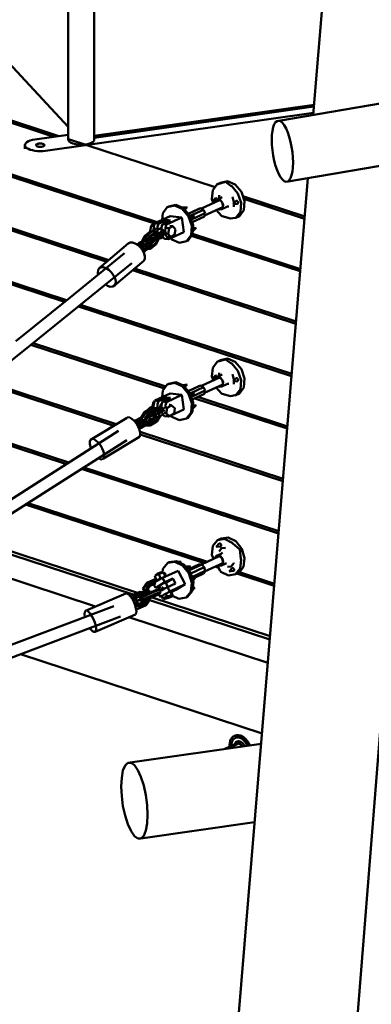
# Model space of a CAD drawing. Units: millimetres. Extents: x 228658 to 253975, y 50334 to 72566.
# Drawn here: x 251783 to 252239, y 57929 to 59206 of the extents above; entities that cross this region are included whole.
import ezdxf

# ---------------------------------------------------------------- set-up
doc = ezdxf.new("R2010")
doc.units = ezdxf.units.MM
doc.header["$LTSCALE"] = 100
doc.layers.add('AM_0', color=7, linetype='Continuous', lineweight=50)

msp = doc.modelspace()

# ---------------------------------------------------------------- linework, layer by layer
at = {"layer": 'AM_0'}
for p, q in [((252163.6, 59082.9), (252406.3, 62019.9)), ((251880, 59051.4), (251880, 59355.3)), ((251846.4, 59050.2), (251846.4, 59353.8)), ((252119.1, 59075.3), (253145.1, 59249.6)), ((251732, 59190.2), (251846.4, 59067.4)), ((252128.4, 58996), (253314.6, 59197.6)), ((251619.7, 59122.7), (251827.7, 59054.5)), ((251626.2, 59123.6), (251834.2, 59055.4)), ((251480.2, 59101.6), (251961.5, 58943.8)), ((251479.3, 59098.8), (251958.2, 58941.8)), ((251880, 59055.5), (252164.7, 59096)), ((251880, 59053.2), (252164.5, 59093.7)), ((251816.8, 59036.3), (252163.8, 59085.6)), ((252114.9, 59073.3), (252116.9, 59074.9)), ((252116.9, 59074.9), (252119.1, 59075.3)), ((252119.1, 59075.3), (252121.4, 59074.5)), ((252121.4, 59074.5), (252123.7, 59072.5)), ((252110.2, 59056.6), (252110.9, 59062.1)), ((252110.9, 59062.1), (252111.9, 59066.8)), ((252111.9, 59066.8), (252113.2, 59070.6)), ((252113.2, 59070.6), (252114.9, 59073.3)), ((252123.7, 59072.5), (252126.1, 59069.4)), ((252126.1, 59069.4), (252128.4, 59065.2)), ((252128.4, 59065.2), (252130.6, 59060.2)), ((251794.7, 59048.7), (251797.1, 59049.6)), ((251797.1, 59049.6), (251800, 59050.4)), ((251800, 59050.4), (251803.2, 59051)), ((251803.2, 59051), (251846.4, 59057.1)), ((251846.4, 59050.2), (251847.3, 59048.5)), ((251846.5, 59051.4), (252036.4, 58989.1)), ((251878.5, 59048), (251879.8, 59049.7)), ((251879.8, 59049.7), (251880, 59051.4)), ((252110, 59050.4), (252110.2, 59056.6)), ((252110, 59050.4), (252110.2, 59043.8)), ((252130.6, 59060.2), (252132.6, 59054.4)), ((252132.6, 59054.4), (252134.2, 59048.1)), ((251460.8, 59038.1), (251898.9, 58894.4)), ((251790, 59043.6), (251790.3, 59045)), ((251790, 59043.6), (251790.3, 59042.3)), ((251790, 59039), (251790, 59043.6)), ((251790.3, 59045), (251791.2, 59046.3)), ((251790.3, 59042.3), (251791.2, 59041)), ((251791.2, 59046.3), (251792.7, 59047.5)), ((251791.2, 59041), (251792.7, 59039.7)), ((251792.7, 59047.5), (251794.7, 59048.7)), ((251792.7, 59039.7), (251794.7, 59038.6)), ((251794.7, 59038.6), (251797.1, 59037.6)), ((251797.1, 59037.6), (251800, 59036.9)), ((251800, 59036.9), (251803.2, 59036.3)), ((251803.2, 59036.3), (251806.5, 59035.9)), ((251804.5, 59043.6), (251804.6, 59044)), ((251804.5, 59043.6), (251804.6, 59043.3)), ((251804.6, 59044), (251804.8, 59044.4)), ((251804.6, 59043.3), (251804.8, 59042.9)), ((251804.8, 59044.4), (251805.2, 59044.7)), ((251804.8, 59042.9), (251805.2, 59042.6)), ((251805.2, 59044.7), (251805.8, 59045)), ((251805.2, 59042.6), (251805.8, 59042.3)), ((251805.8, 59045), (251806.5, 59045.3)), ((251805.8, 59042.3), (251806.5, 59042)), ((251806.5, 59045.3), (251807.2, 59045.5)), ((251806.5, 59042), (251807.2, 59041.8)), ((251807.2, 59045.5), (251808.1, 59045.7)), ((251807.2, 59041.8), (251808.1, 59041.6)), ((251808.1, 59045.7), (251809, 59045.8)), ((251808.1, 59041.6), (251809, 59041.5)), ((251809, 59045.8), (251810, 59045.8)), ((251809, 59041.5), (251810, 59041.5)), ((251810, 59045.8), (251811, 59045.8)), ((251810, 59041.5), (251811, 59041.5)), ((251811, 59045.8), (251811.9, 59045.7)), ((251811, 59041.5), (251811.9, 59041.6)), ((251811.9, 59045.7), (251812.7, 59045.5)), ((251811.9, 59041.6), (251812.7, 59041.8)), ((251812.7, 59045.5), (251813.5, 59045.3)), ((251812.7, 59041.8), (251813.5, 59042)), ((251813.5, 59045.3), (251814.2, 59045)), ((251813.5, 59042), (251814.2, 59042.3)), ((251813.5, 59035.9), (251816.8, 59036.3)), ((251814.2, 59045), (251814.8, 59044.7)), ((251814.2, 59042.3), (251814.8, 59042.6)), ((251814.8, 59044.7), (251815.2, 59044.4)), ((251814.8, 59042.6), (251815.2, 59042.9)), ((251815.2, 59044.4), (251815.4, 59044)), ((251815.2, 59042.9), (251815.4, 59043.3)), ((251815.4, 59044), (251815.5, 59043.6)), ((251815.4, 59043.3), (251815.5, 59043.6)), ((251847.3, 59048.5), (251849.4, 59047)), ((251849.4, 59047), (251852.3, 59045.8)), ((251852.3, 59045.8), (251856.1, 59044.8)), ((251856.1, 59044.8), (251860.3, 59044.3)), ((251860.3, 59044.3), (251864.6, 59044.2)), ((251864.6, 59044.2), (251868.9, 59044.6)), ((251868.9, 59044.6), (251872.8, 59045.4)), ((251872.8, 59045.4), (251876.1, 59046.6)), ((251876.1, 59046.6), (251878.5, 59048)), ((252110.2, 59043.8), (252110.9, 59036.9)), ((252110.9, 59036.9), (252111.9, 59030)), ((252134.2, 59048.1), (252135.6, 59041.3)), ((252135.6, 59041.3), (252136.6, 59034.4)), ((251459.9, 59035.3), (251896.3, 58892.2)), ((251806.5, 59035.9), (251810, 59035.8)), ((251810, 59035.8), (251813.5, 59035.9)), ((252111.9, 59030), (252113.2, 59023.3)), ((252113.2, 59023.3), (252114.9, 59016.9)), ((252132.8, 56803.7), (252309.1, 59026.7)), ((252136.6, 59034.4), (252137.2, 59027.6)), ((252137.2, 59027.6), (252137.5, 59021)), ((252114.9, 59016.9), (252116.9, 59011.1)), ((252116.9, 59011.1), (252119.1, 59006.1)), ((252136.6, 59009.3), (252137.2, 59014.8)), ((252137.2, 59014.8), (252137.5, 59021)), ((251975.5, 56807.7), (252156.8, 59000.9)), ((252119.1, 59006.1), (252121.4, 59002)), ((252121.4, 59002), (252123.7, 58998.9)), ((252123.7, 58998.9), (252126.1, 58996.9)), ((252130.6, 58996.4), (252132.6, 58998)), ((252132.6, 58998), (252134.2, 59000.7)), ((252134.2, 59000.7), (252135.6, 59004.5)), ((252135.6, 59004.5), (252136.6, 59009.3)), ((252032.5, 58973.4), (252033.4, 58985)), ((252033.4, 58985), (252039.1, 58992.8)), ((252039.1, 58992.8), (252043.6, 58994.9)), ((252039.1, 58992.8), (252040.1, 58993)), ((252040.1, 58993), (252050, 58995.8)), ((252043.6, 58994.9), (252052.6, 58997)), ((252050, 58995.8), (252057, 58991)), ((252052.6, 58997), (252062.5, 58992.6)), ((252057, 58991), (252058, 58990.5)), ((252058, 58990.5), (252066.1, 58981)), ((252062.5, 58992.6), (252070.6, 58983.1)), ((252126.1, 58996.9), (252128.4, 58996)), ((252128.4, 58996), (252130.6, 58996.4)), ((251441.4, 58974.5), (251844.2, 58842.5)), ((252018.7, 58961.4), (252042.1, 58972.3)), ((252032.5, 58973.4), (252033.3, 58971)), ((252032.6, 58970.4), (252036.8, 58974.5)), ((252036.7, 58970.5), (252038.3, 58972.7)), ((252036.8, 58974.5), (252037.5, 58974.7)), ((252037, 58970.2), (252038.5, 58972.3)), ((252037.5, 58974.7), (252038.3, 58974.3)), ((252038.3, 58972.7), (252045.6, 58976.1)), ((252038.3, 58974.3), (252038.9, 58973.6)), ((252038.3, 58972.7), (252040.8, 58973.3)), ((252038.5, 58972.3), (252040.9, 58972.8)), ((252038.9, 58973.6), (252039.1, 58973.1)), ((252040.8, 58973.3), (252043.6, 58972.1)), ((252040.9, 58972.8), (252043.4, 58971.7)), ((252041.3, 58974.1), (252042, 58978.5)), ((252042, 58978.5), (252042, 58978.6)), ((252058.9, 58976.5), (252059, 58976.4)), ((252059, 58976.4), (252061, 58969.7)), ((252066.1, 58981), (252070.2, 58968.8)), ((252070.6, 58983.1), (252074.7, 58970.9)), ((252072.6, 58977.2), (252152.7, 58951)), ((252073.7, 58973.8), (252152.4, 58948)), ((251440.5, 58971.8), (251841.5, 58840.3)), ((251968.7, 58955.3), (251974.6, 58963.3)), ((251974.6, 58963.3), (251983.8, 58965.4)), ((251974.6, 58963.3), (251976.5, 58964.2)), ((251976.5, 58964.2), (251985.7, 58966.3)), ((251983.8, 58965.4), (251993.8, 58961)), ((251985.7, 58966.3), (251995.8, 58961.9)), ((251993.8, 58961), (252002.1, 58951.2)), ((251994.4, 58962.5), (252000.3, 58963)), ((251995.8, 58961.9), (252004, 58952.1)), ((251997.3, 58960), (252000.3, 58963)), ((252001.8, 58954.7), (252014.5, 58960.6)), ((252001.9, 58954.7), (252017.7, 58962)), ((252004.2, 58951.7), (252021.4, 58959.8)), ((252014.5, 58960.6), (252017.7, 58962)), ((252017.7, 58962), (252021.4, 58959.8)), ((252021.4, 58959.8), (252023.5, 58955.2)), ((252022.9, 58952.4), (252046.4, 58963.3)), ((252032.6, 58970.4), (252036.9, 58970.8)), ((252033.5, 58970.5), (252034.1, 58968.6)), ((252036.6, 58969.7), (252036.7, 58970.5)), ((252037, 58969.9), (252037, 58970.2)), ((252038.1, 58959.5), (252044.7, 58951.7)), ((252040.9, 58960.7), (252042.6, 58960)), ((252041.4, 58961), (252042.5, 58960.5)), ((252042.5, 58960.5), (252044.9, 58961)), ((252042.6, 58960), (252045.1, 58960.5)), ((252043.4, 58971.7), (252045.5, 58969.2)), ((252043.6, 58972.1), (252045.8, 58969.4)), ((252044.9, 58961), (252046.4, 58963)), ((252045.1, 58960.5), (252052.4, 58964)), ((252045.1, 58960.5), (252046.7, 58962.7)), ((252045.5, 58969.2), (252046.6, 58966)), ((252045.8, 58969.4), (252047, 58966)), ((252046.4, 58963), (252046.6, 58966)), ((252046.7, 58962.7), (252047, 58966)), ((252052.4, 58964), (252054.5, 58964.1)), ((252059.8, 58967.1), (252064, 58971.2)), ((252059.8, 58967.1), (252065.2, 58967.6)), ((252060.7, 58963.7), (252060.9, 58967.2)), ((252060.7, 58963.7), (252060.7, 58963.7)), ((252060.9, 58968.2), (252061, 58969.7)), ((252064, 58971.2), (252064.7, 58971.3)), ((252064.7, 58971.3), (252065.5, 58971)), ((252065.2, 58967.6), (252065.9, 58967.7)), ((252065.5, 58971), (252066.1, 58970.2)), ((252065.9, 58967.7), (252066.4, 58968.3)), ((252066.1, 58970.2), (252066.4, 58969.3)), ((252066.4, 58968.3), (252066.4, 58969.3)), ((252068.1, 58951.5), (252073.8, 58959.3)), ((252069.3, 58957.2), (252070.2, 58968.8)), ((252073.8, 58959.3), (252074.7, 58970.9)), ((251958.3, 58942.3), (251978.2, 58951.6)), ((251968.1, 58946.9), (251968.7, 58955.3)), ((251973.4, 58940.5), (251993.3, 58949.8)), ((251978.2, 58951.6), (251993.3, 58949.8)), ((251993.3, 58949.8), (251995.9, 58930.8)), ((252002.1, 58951.2), (252006.3, 58938.8)), ((252004, 58952.1), (252008.3, 58939.7)), ((252004.4, 58951), (252010, 58951.5)), ((252005.7, 58947.2), (252010, 58951.5)), ((252005.8, 58947), (252023.5, 58955.2)), ((252006.9, 58943.7), (252022.6, 58951.1)), ((252022.6, 58951.1), (252023.5, 58955.2)), ((252044.7, 58951.7), (252045.7, 58951.3)), ((252045.7, 58951.3), (252056.5, 58948.3)), ((252056.5, 58948.3), (252062.6, 58949.2)), ((252062.6, 58949.2), (252063.6, 58949.4)), ((252063.6, 58949.4), (252069.3, 58957.2)), ((252063.6, 58949.4), (252068.1, 58951.5)), ((251952.4, 58931.9), (251953.6, 58939)), ((251953.6, 58939), (251958.1, 58941.7)), ((251953.6, 58939), (251957.2, 58938.5)), ((251955.7, 58931.9), (251960.1, 58935.7)), ((251956.8, 58933.8), (251957.1, 58938.1)), ((251957.1, 58938.1), (251958.3, 58942.3)), ((251958.3, 58942.3), (251963.2, 58941.7)), ((251961.8, 58933.2), (251962.1, 58937.5)), ((251962, 58933.7), (251966.3, 58935.7)), ((251962.1, 58937.5), (251963.2, 58941.7)), ((251963.2, 58941.7), (251973.5, 58946.5)), ((251963.8, 58928.7), (251970.1, 58934)), ((251966.4, 58938.5), (251967.7, 58938.3)), ((251967, 58932.5), (251967.3, 58936.9)), ((251967.3, 58936.9), (251968.5, 58941.1)), ((251968.5, 58941.1), (251978.8, 58945.9)), ((251968.5, 58941.1), (251973.4, 58940.5)), ((251971.9, 58931.9), (251972.3, 58936.3)), ((251972.3, 58936.3), (251973.4, 58940.5)), ((251973, 58936.3), (251976.9, 58935.8)), ((251973.5, 58946.5), (251973.9, 58943.6)), ((251973.5, 58946.5), (251978.8, 58945.9)), ((251975.8, 58928.7), (251976.9, 58935.8)), ((251976.9, 58935.8), (251981.6, 58938.5)), ((251977.7, 58939.1), (251981.6, 58938.5)), ((251981.6, 58938.5), (251985.1, 58934.2)), ((251984, 58927.1), (251985.1, 58934.2)), ((252005.4, 58927), (252006.3, 58938.8)), ((252007.3, 58927.9), (252008.3, 58939.7)), ((252007.6, 58931.9), (252012.1, 58936.3)), ((252008, 58936), (252012.1, 58936.3)), ((251941.4, 58917.5), (251945, 58925.6)), ((251943.5, 58917.1), (251947.2, 58925.2)), ((251945, 58925.6), (251952.2, 58931.7)), ((251946.7, 58917.1), (251949.5, 58923.2)), ((251947.2, 58925.2), (251954.3, 58931.3)), ((251947.7, 58917.4), (251949.6, 58921.6)), ((251949.5, 58923.2), (251955.8, 58928.6)), ((251949.6, 58921.6), (251955, 58926.2)), ((251950.8, 58922.6), (251951.2, 58921.7)), ((251951.2, 58921.7), (251958.3, 58920.5)), ((251952.2, 58931.7), (251958.6, 58932.1)), ((251952.2, 58923.9), (251957.4, 58923)), ((251952.4, 58931.9), (251952.6, 58931.7)), ((251952.4, 58931.9), (251953.5, 58931.8)), ((251954.3, 58931.3), (251960.8, 58931.7)), ((251955, 58926.2), (251958.4, 58926.4)), ((251955.1, 58926.2), (251957.5, 58925.8)), ((251955.4, 58931.9), (251956.9, 58933.2)), ((251955.8, 58928.6), (251960.6, 58928.9)), ((251957.4, 58923), (251965.7, 58926.7)), ((251957.4, 58923), (251958.3, 58920.5)), ((251957.5, 58925.8), (251963.8, 58928.7)), ((251958.3, 58920.5), (251966.6, 58924.2)), ((251958.4, 58926.4), (251958.5, 58926.2)), ((251958.6, 58932.1), (251960.8, 58931.7)), ((251959.3, 58920.8), (251965.6, 58923.6)), ((251960, 58916.9), (251962.4, 58922.2)), ((251960.1, 58915.3), (251963.5, 58922.7)), ((251960.6, 58928.9), (251961.2, 58927.5)), ((251960.8, 58931.7), (251962.1, 58927.9)), ((251961.8, 58933.2), (251962.3, 58929)), ((251962.3, 58929), (251962.7, 58928.1)), ((251963.2, 58928.4), (251968.3, 58932.7)), ((251964.1, 58922.9), (251965.8, 58922.7)), ((251965.2, 58923.5), (251965.8, 58922.7)), ((251965.6, 58923.6), (251966.6, 58924.2)), ((251965.7, 58926.7), (251972.4, 58932.4)), ((251965.8, 58922.7), (251969.3, 58924.4)), ((251966.6, 58924.2), (251972.1, 58928.9)), ((251967, 58932.5), (251967.1, 58931.7)), ((251968.6, 58925.9), (251969, 58924.8)), ((251969, 58924.8), (251971.1, 58922.1)), ((251971.1, 58922.1), (251976, 58921.5)), ((251971.9, 58931.9), (251972.5, 58927.7)), ((251971.9, 58929.2), (251975.8, 58928.7)), ((251972.5, 58927.7), (251973.9, 58924.2)), ((251973.9, 58924.2), (251976, 58921.5)), ((251975.4, 58924.9), (251979.3, 58924.3)), ((251975.8, 58928.7), (251979.3, 58924.3)), ((251976, 58921.5), (251995.9, 58930.8)), ((251979, 58922.9), (251980.3, 58921.4)), ((251979.3, 58924.3), (251984, 58927.1)), ((251980.3, 58921.4), (251990.4, 58917)), ((251999.5, 58919), (252005.4, 58927)), ((252001.5, 58919.9), (252007.3, 58927.9)), ((252006, 58926.1), (252146.8, 58880)), ((252007.4, 58928.7), (252147.1, 58882.9)), ((251886.3, 58883.8), (251924.1, 58915.9)), ((251924.1, 58915.9), (251926.4, 58917.2)), ((251926.4, 58917.2), (251929.5, 58917.2)), ((251929.5, 58917.2), (251933.1, 58916.1)), ((251933.1, 58916.1), (251936.7, 58913.8)), ((251935.5, 58914.5), (251938.1, 58916.8)), ((251935.7, 58914.4), (251939.1, 58917.3)), ((251936.6, 58913.8), (251937.2, 58913.9)), ((251936.7, 58913.8), (251940.1, 58910.6)), ((251937.1, 58913.4), (251939.3, 58913.5)), ((251937.2, 58913.9), (251939.3, 58913.5)), ((251938.1, 58916.8), (251939.1, 58917.3)), ((251938.9, 58913.6), (251941, 58915.4)), ((251939.1, 58917.3), (251941.9, 58918.6)), ((251939.3, 58913.5), (251940.6, 58909.9)), ((251940.1, 58911.4), (251941.9, 58912.9)), ((251940.1, 58910.6), (251942.9, 58906.9)), ((251940.9, 58909.5), (251942.8, 58910.3)), ((251941, 58915.4), (251942, 58915.8)), ((251941.4, 58917.5), (251943.5, 58917.1)), ((251941.4, 58917.5), (251943.6, 58911.3)), ((251941.5, 58912.6), (251942.9, 58913.2)), ((251941.9, 58912.9), (251942.9, 58913.3)), ((251942.2, 58910), (251947.3, 58914.4)), ((251942.5, 58907.4), (251944.7, 58908.4)), ((251942.8, 58910.3), (251949.1, 58915.7)), ((251943.5, 58917.1), (251945.2, 58912.6)), ((251944.7, 58908.4), (251951.9, 58914.5)), ((251945.6, 58905.9), (251952.8, 58912)), ((251946.7, 58917.1), (251947.5, 58914.9)), ((251947.3, 58914.4), (251948.2, 58916.9)), ((251948.7, 58919.6), (251950.4, 58919.3)), ((251948.9, 58920.1), (251953.6, 58919.3)), ((251949.1, 58915.7), (251950.4, 58919.3)), ((251949.2, 58908.9), (251953, 58909.2)), ((251951.9, 58914.5), (251953.6, 58919.3)), ((251952.1, 58911.4), (251953.7, 58911.5)), ((251952.8, 58912), (251954.5, 58916.8)), ((251953, 58909.2), (251960.1, 58915.3)), ((251953.6, 58919.3), (251954.5, 58916.8)), ((251953.7, 58911.5), (251960, 58916.9)), ((251954.1, 58918), (251955.6, 58919.2)), ((251954.2, 58915.9), (251957.7, 58918.9)), ((251955.6, 58919.2), (251956.3, 58920.8)), ((251957.7, 58918.9), (251958.4, 58920.5)), ((251958.3, 58920.5), (251959.3, 58920.8)), ((251990.4, 58917), (251999.5, 58919)), ((251999.5, 58919), (252001.5, 58919.9)), ((251848.7, 58846.1), (251919, 58903.4)), ((251942.9, 58906.9), (251944.8, 58902.9)), ((251943.8, 58905.1), (251945.6, 58905.9)), ((251943.8, 58904.9), (251944.6, 58905.3)), ((251944, 58893.5), (251945.4, 58895.9)), ((251944.6, 58905.3), (251945.6, 58905.9)), ((251944.8, 58902.9), (251945.7, 58899.1)), ((251945.4, 58895.9), (251945.7, 58899.1)), ((251858.4, 58833.4), (251928.7, 58890.6)), ((251884.9, 58881.4), (251886.3, 58883.8)), ((251886.3, 58883.8), (251888.6, 58885)), ((251888.6, 58885), (251891.7, 58885.1)), ((251891.7, 58885.1), (251895.3, 58883.9)), ((251895.3, 58883.9), (251898.9, 58881.7)), ((251906.2, 58861.4), (251944, 58893.5)), ((251932.3, 58883.5), (252141.4, 58814.9)), ((251884.7, 58878.1), (251884.9, 58881.4)), ((251884.7, 58878.1), (251885.2, 58875.8)), ((251898.9, 58881.7), (251902.3, 58878.5)), ((251902.3, 58878.5), (251905.1, 58874.7)), ((251905.1, 58874.7), (251907, 58870.8)), ((251907, 58870.8), (251907.9, 58867)), ((251929.7, 58881.3), (252141.2, 58811.9)), ((251894.6, 58862.9), (251897.3, 58861.2)), ((251897.3, 58861.2), (251900.8, 58860)), ((251900.8, 58860), (251903.9, 58860.1)), ((251903.9, 58860.1), (251906.2, 58861.4)), ((251906.2, 58861.4), (251907.6, 58863.8)), ((251907.6, 58863.8), (251907.9, 58867)), ((251778.5, 58789.5), (251848.7, 58846.1)), ((251788.2, 58776.8), (251858.4, 58833.4)), ((251859.6, 58834.4), (252135.6, 58743.9)), ((251862.3, 58836.6), (252135.8, 58746.9)), ((251798, 58784.7), (251970.8, 58728)), ((251800.7, 58786.9), (251972.6, 58730.5)), ((251718, 58720.7), (251788.2, 58776.8)), ((252033.4, 58754.9), (252039.1, 58762.7)), ((252039.1, 58762.7), (252043.6, 58764.8)), ((252039.1, 58762.7), (252040.1, 58762.9)), ((252040.1, 58762.9), (252050, 58765.6)), ((252043.6, 58764.8), (252052.6, 58766.8)), ((252050, 58765.6), (252057, 58760.8)), ((252052.6, 58766.8), (252062.5, 58762.5)), ((252057, 58760.8), (252058, 58760.4)), ((252058, 58760.4), (252066.1, 58750.9)), ((252062.5, 58762.5), (252070.6, 58753)), ((252032.5, 58743.3), (252033.4, 58754.9)), ((252032.5, 58743.3), (252033.3, 58740.9)), ((252032.6, 58740.3), (252036.8, 58744.4)), ((252036.7, 58740.4), (252038.3, 58742.6)), ((252036.8, 58744.4), (252037.5, 58744.6)), ((252037.5, 58744.6), (252038.3, 58744.2)), ((252038.3, 58742.6), (252045.6, 58746)), ((252038.3, 58744.2), (252038.9, 58743.4)), ((252038.3, 58742.6), (252040.8, 58743.1)), ((252038.5, 58742.1), (252040.9, 58742.7)), ((252038.9, 58743.4), (252039.1, 58743)), ((252040.8, 58743.1), (252043.6, 58741.9)), ((252040.9, 58742.7), (252043.4, 58741.5)), ((252041.3, 58744), (252042, 58748.4)), ((252042, 58748.4), (252042, 58748.4)), ((252058.9, 58746.4), (252059, 58746.3)), ((252059, 58746.3), (252061, 58739.6)), ((252066.1, 58750.9), (252070.2, 58738.7)), ((252070.6, 58753), (252074.7, 58740.8)), ((251736, 58735.1), (251905.3, 58679.6)), ((251738.8, 58737.3), (251908.5, 58681.6)), ((251968.7, 58725.2), (251974.6, 58733.2)), ((251974.6, 58733.2), (251983.8, 58735.3)), ((251974.6, 58733.2), (251976.5, 58734.1)), ((251976.5, 58734.1), (251985.7, 58736.2)), ((251983.8, 58735.3), (251993.8, 58730.8)), ((251985.7, 58736.2), (251995.8, 58731.7)), ((251993.8, 58730.8), (252002.1, 58721.1)), ((251994.4, 58732.3), (252000.3, 58732.9)), ((251995.8, 58731.7), (252004, 58722)), ((251997.3, 58729.9), (252000.3, 58732.9)), ((252001.8, 58724.6), (252014.5, 58730.5)), ((252001.9, 58724.5), (252017.7, 58731.9)), ((252004.2, 58721.6), (252021.4, 58729.7)), ((252014.5, 58730.5), (252017.7, 58731.9)), ((252017.7, 58731.9), (252021.4, 58729.7)), ((252018.7, 58731.3), (252042.1, 58742.1)), ((252021.4, 58729.7), (252023.5, 58725.1)), ((252022.9, 58722.3), (252046.4, 58733.2)), ((252032.6, 58740.3), (252036.9, 58740.6)), ((252033.5, 58740.3), (252034.1, 58738.5)), ((252036.6, 58739.6), (252036.7, 58740.4)), ((252037, 58740.1), (252038.5, 58742.1)), ((252037, 58739.8), (252037, 58740.1)), ((252040.9, 58730.6), (252042.6, 58729.9)), ((252041.4, 58730.8), (252042.5, 58730.3)), ((252042.5, 58730.3), (252044.9, 58730.9)), ((252042.6, 58729.9), (252045.1, 58730.4)), ((252043.4, 58741.5), (252045.5, 58739.1)), ((252043.6, 58741.9), (252045.8, 58739.3)), ((252044.9, 58730.9), (252046.4, 58732.9)), ((252045.1, 58730.4), (252052.4, 58733.8)), ((252045.1, 58730.4), (252046.7, 58732.6)), ((252045.5, 58739.1), (252046.6, 58735.9)), ((252045.8, 58739.3), (252047, 58735.9)), ((252046.4, 58732.9), (252046.6, 58735.9)), ((252046.7, 58732.6), (252047, 58735.9)), ((252052.4, 58733.8), (252054.5, 58733.9)), ((252059.8, 58736.9), (252064, 58741.1)), ((252059.8, 58736.9), (252065.2, 58737.4)), ((252060.7, 58733.6), (252060.9, 58737)), ((252060.7, 58733.5), (252060.7, 58733.6)), ((252060.9, 58738.1), (252061, 58739.6)), ((252064, 58741.1), (252064.7, 58741.2)), ((252064.7, 58741.2), (252065.5, 58740.9)), ((252065.2, 58737.4), (252065.9, 58737.6)), ((252065.5, 58740.9), (252066.1, 58740.1)), ((252065.9, 58737.6), (252066.4, 58738.2)), ((252066.1, 58740.1), (252066.4, 58739.1)), ((252066.4, 58738.2), (252066.4, 58739.1)), ((252069.3, 58727.1), (252070.2, 58738.7)), ((252073.8, 58729.2), (252074.7, 58740.8)), ((251958.3, 58712.2), (251978.2, 58721.5)), ((251968.1, 58716.8), (251968.7, 58725.2)), ((251973.4, 58710.3), (251993.3, 58719.6)), ((251978.2, 58721.5), (251993.3, 58719.6)), ((251993.3, 58719.6), (251995.9, 58700.6)), ((252002.1, 58721.1), (252006.3, 58708.7)), ((252004, 58722), (252008.3, 58709.6)), ((252004.4, 58720.9), (252010, 58721.4)), ((252005.7, 58717.1), (252010, 58721.4)), ((252005.8, 58716.9), (252023.5, 58725.1)), ((252006.9, 58713.6), (252022.6, 58720.9)), ((252014, 58716.9), (252130.2, 58678.8)), ((252022.6, 58720.9), (252023.5, 58725.1)), ((252038.1, 58729.3), (252044.7, 58721.6)), ((252044.7, 58721.6), (252045.7, 58721.1)), ((252045.7, 58721.1), (252056.5, 58718.1)), ((252056.5, 58718.1), (252062.6, 58719.1)), ((252062.6, 58719.1), (252063.6, 58719.3)), ((252063.6, 58719.3), (252069.3, 58727.1)), ((252063.6, 58719.3), (252068.1, 58721.4)), ((252068.1, 58721.4), (252073.8, 58729.2)), ((251952.1, 58702.7), (251957, 58705.6)), ((251955.4, 58704.7), (251956.9, 58710.5)), ((251956.8, 58703.6), (251957.1, 58708)), ((251956.9, 58710.5), (251958, 58711)), ((251956.9, 58710.5), (251957.8, 58710.3)), ((251957.1, 58708), (251958.3, 58712.2)), ((251958.3, 58712.2), (251963.2, 58711.6)), ((251961.8, 58703), (251962.1, 58707.4)), ((251962.1, 58707.4), (251963.2, 58711.6)), ((251963, 58701.6), (251967.2, 58704.2)), ((251963.2, 58711.6), (251973.5, 58716.4)), ((251964.9, 58702.8), (251965.3, 58705.7)), ((251965.3, 58705.7), (251967.1, 58707.9)), ((251966.1, 58706.6), (251967.3, 58706.2)), ((251966.4, 58703.7), (251967.2, 58704.8)), ((251967, 58702.4), (251967.3, 58706.8)), ((251967.3, 58706.8), (251968.5, 58711)), ((251968.5, 58711), (251978.8, 58715.7)), ((251968.5, 58711), (251973.4, 58710.3)), ((251971.9, 58701.8), (251972.3, 58706.2)), ((251972.3, 58706.2), (251973.4, 58710.3)), ((251973.5, 58716.4), (251973.9, 58713.5)), ((251973.5, 58716.4), (251978.8, 58715.7)), ((251974.3, 58702.7), (251979.9, 58706)), ((251976.9, 58707.1), (251979.9, 58706)), ((251978.9, 58706.4), (251979.5, 58706.3)), ((251979, 58706.4), (251979.5, 58706.3)), ((251979.5, 58706.3), (251979.6, 58706.1)), ((251979.9, 58706), (251984.5, 58702.4)), ((252005.4, 58696.9), (252006.3, 58708.7)), ((252007.3, 58697.8), (252008.3, 58709.6)), ((252007.6, 58701.8), (252012.1, 58706.2)), ((252008, 58705.8), (252012.1, 58706.2)), ((252010.2, 58715.1), (252129.9, 58675.9)), ((251940.2, 58689.4), (251945, 58697.1)), ((251941.8, 58688.8), (251946.7, 58696.5)), ((251945, 58697.1), (251953.9, 58702.4)), ((251945.1, 58688.4), (251948.8, 58694.2)), ((251946.7, 58696.5), (251955.5, 58701.8)), ((251946.7, 58688.6), (251949.3, 58692.6)), ((251948.5, 58691.5), (251952.8, 58689.9)), ((251948.8, 58694.2), (251956.6, 58698.9)), ((251948.9, 58699.4), (251950.6, 58701.6)), ((251949.3, 58692.6), (251956, 58696.7)), ((251950.2, 58700.2), (251952.1, 58702.7)), ((251950.5, 58693.4), (251953.4, 58692.3)), ((251950.6, 58701.6), (251952.1, 58702.7)), ((251952.6, 58694.7), (251953.4, 58692.3)), ((251953.4, 58695.2), (251958.1, 58696.6)), ((251953.4, 58692.3), (251962.2, 58695.1)), ((251953.4, 58692.3), (251955, 58692.6)), ((251953.9, 58702.4), (251961.4, 58702.2)), ((251955, 58692.6), (251959.3, 58693.9)), ((251955.5, 58701.8), (251963.1, 58701.6)), ((251956, 58696.7), (251959.9, 58696.6)), ((251956.6, 58698.9), (251962.3, 58698.8)), ((251956.8, 58689.8), (251959.4, 58693.8)), ((251958.5, 58689.1), (251961, 58693.2)), ((251959.4, 58693.8), (251961, 58693.2)), ((251959.9, 58696.6), (251961, 58693.2)), ((251960.6, 58686.9), (251964.3, 58692.8)), ((251961.1, 58685.3), (251966, 58693)), ((251961.3, 58697.7), (251970.2, 58703)), ((251961.4, 58702.2), (251963.1, 58701.6)), ((251961.8, 58703), (251961.9, 58702)), ((251962.2, 58695.1), (251970.9, 58700.4)), ((251962.3, 58698.8), (251964.3, 58692.8)), ((251964.8, 58696.5), (251967.6, 58698.2)), ((251965.7, 58692.7), (251965.8, 58692.6)), ((251965.7, 58692.6), (251965.8, 58692.6)), ((251965.8, 58692.6), (251969.3, 58694.2)), ((251967.6, 58698.2), (251969, 58694.6)), ((251969, 58694.6), (251971.1, 58692)), ((251970.4, 58696.7), (251973.3, 58695.6)), ((251971.1, 58692), (251976, 58691.4)), ((251971.4, 58703.8), (251974.3, 58702.7)), ((251973.3, 58695.6), (251974.3, 58702.7)), ((251973.3, 58695.6), (251977.9, 58692)), ((251973.9, 58694), (251976, 58691.4)), ((251975, 58693.1), (251977.9, 58692)), ((251976, 58691.4), (251977.6, 58692.1)), ((251977.9, 58692), (251983.5, 58695.4)), ((251979.1, 58692.7), (251980.3, 58691.3)), ((251980, 58693.2), (251995.9, 58700.6)), ((251980.3, 58691.3), (251990.4, 58686.8)), ((251983.5, 58695.4), (251984.5, 58702.4)), ((251999.5, 58688.9), (252005.4, 58696.9)), ((252001.5, 58689.8), (252007.3, 58697.8)), ((251691.6, 58679.8), (251843.9, 58629.9)), ((251692.4, 58682.6), (251847.1, 58631.9)), ((251875.2, 58661.5), (251921.8, 58689.6)), ((251921.8, 58689.6), (251923.5, 58690.6)), ((251923.5, 58690.6), (251925.9, 58690.3)), ((251925.9, 58690.3), (251928.7, 58688.7)), ((251928.7, 58688.7), (251931.6, 58686)), ((251931.3, 58686.4), (251935, 58686.2)), ((251931.6, 58686), (251934.5, 58682.5)), ((251931.8, 58685.8), (251936.6, 58685.6)), ((251933.5, 58686.3), (251938.9, 58689.6)), ((251934.1, 58682.9), (251935.9, 58682.8)), ((251934.5, 58682.5), (251936.9, 58678.4)), ((251935, 58686.2), (251936.6, 58685.6)), ((251935.4, 58680.9), (251939, 58682)), ((251935.9, 58682.8), (251936.4, 58681.2)), ((251936.6, 58685.6), (251938, 58681.7)), ((251936.7, 58678.7), (251940.3, 58679.8)), ((251936.8, 58685.3), (251940.3, 58687.4)), ((251936.9, 58678.4), (251938.6, 58674.3)), ((251937.6, 58682.7), (251941.2, 58684.9)), ((251937.7, 58682.6), (251940.7, 58684.4)), ((251938.9, 58689.6), (251940.6, 58690.1)), ((251939, 58682), (251946.8, 58686.7)), ((251940.2, 58689.4), (251941.8, 58688.8)), ((251940.2, 58689.4), (251942, 58683.8)), ((251940.3, 58687.4), (251940.8, 58687.6)), ((251940.3, 58679.8), (251949.2, 58685.2)), ((251940.7, 58684.4), (251941.7, 58684.8)), ((251940.7, 58676.8), (251948.5, 58681.5)), ((251941.2, 58684.9), (251941.6, 58685)), ((251941.2, 58677.3), (251950.1, 58682.6)), ((251941.8, 58688.8), (251943.3, 58684.6)), ((251945.1, 58688.4), (251945.8, 58686.4)), ((251945.4, 58685.9), (251947.1, 58688.1)), ((251946.2, 58680.1), (251952.3, 58680)), ((251946.7, 58688.6), (251947, 58687.9)), ((251946.8, 58686.7), (251949.5, 58690.3)), ((251948.1, 58690.8), (251949.5, 58690.3)), ((251948.5, 58681.5), (251950.1, 58682.6)), ((251949.2, 58685.2), (251952.8, 58689.9)), ((251949.6, 58682.3), (251952.9, 58682.2)), ((251950.1, 58682.6), (251953.7, 58687.3)), ((251952.1, 58685.3), (251958.5, 58689.1)), ((251952.3, 58680), (251961.1, 58685.3)), ((251952.8, 58689.9), (251953.7, 58687.3)), ((251952.9, 58682.2), (251960.6, 58686.9)), ((251953.5, 58687.8), (251956.8, 58689.8)), ((251990.4, 58686.8), (251999.5, 58688.9)), ((251999.5, 58688.9), (252001.5, 58689.8)), ((251808.5, 58607.3), (251911.6, 58673.1)), ((251937.8, 58676.2), (251941.2, 58677.3)), ((251937.9, 58675.9), (251940.7, 58676.8)), ((251938.3, 58675.1), (251939.1, 58676.3)), ((251938.6, 58674.3), (251939.6, 58670.5)), ((251938.7, 58665.2), (251939.6, 58667.3)), ((251939.3, 58671.5), (252124.6, 58610.8)), ((251939.6, 58670.5), (251939.6, 58667.3)), ((251939.6, 58668.4), (252124.3, 58607.8)), ((251818.8, 58595.1), (251922, 58661)), ((251874.3, 58659.3), (251875.2, 58661.5)), ((251874.3, 58659.3), (251874.3, 58656.1)), ((251874.3, 58656.1), (251875.3, 58652.3)), ((251875.2, 58661.5), (251876.9, 58662.4)), ((251876.9, 58662.4), (251879.3, 58662.1)), ((251879.3, 58662.1), (251882.1, 58660.5)), ((251882.1, 58660.5), (251885, 58657.8)), ((251885, 58657.8), (251887.9, 58654.3)), ((251887.9, 58654.3), (251890.3, 58650.2)), ((251892.1, 58637), (251938.7, 58665.2)), ((251875.3, 58652.3), (251876.1, 58650.4)), ((251890.3, 58650.2), (251892, 58646.1)), ((251892, 58646.1), (251892.9, 58642.3)), ((251892.9, 58642.3), (251893, 58639.1)), ((251885.6, 58637.7), (251888, 58636.3)), ((251888, 58636.3), (251890.4, 58636)), ((251890.4, 58636), (251892.1, 58637)), ((251892.1, 58637), (251893, 58639.1)), ((251863.3, 58623.5), (252118.7, 58539.8)), ((251866.5, 58625.5), (252118.9, 58542.8)), ((251662.4, 58513.6), (251808.5, 58607.3)), ((251672.5, 58501.3), (251818.8, 58595.1)), ((251791.1, 58577.3), (252023, 58501.3)), ((251794.2, 58579.3), (252026.8, 58503.1)), ((251717.7, 58530.3), (251930.4, 58460.5)), ((251722.1, 58533.1), (251936.1, 58463)), ((252033.7, 58523.6), (252039.7, 58531.1)), ((252037.8, 58522.5), (252042, 58526.7)), ((252039.7, 58531.1), (252044.2, 58533.2)), ((252039.7, 58531.1), (252048.8, 58532.7)), ((252042, 58526.7), (252042.8, 58526.8)), ((252042.8, 58526.8), (252043.5, 58526.4)), ((252043.5, 58526.4), (252044.2, 58525.6)), ((252044.2, 58533.2), (252053.3, 58534.8)), ((252044.2, 58525.6), (252044.5, 58524.7)), ((252048.8, 58532.7), (252058.7, 58527.9)), ((252053.3, 58534.8), (252063.2, 58530)), ((252058.7, 58527.9), (252059.5, 58526.9)), ((252059.5, 58526.9), (252068.5, 58518.9)), ((252063.2, 58530), (252071, 58520.1)), ((252032.4, 58512.2), (252033.7, 58523.6)), ((252037.8, 58522.5), (252043.2, 58523)), ((252038.4, 58510.7), (252044.6, 58513.6)), ((252042, 58516.5), (252044.8, 58520.6)), ((252042, 58516.5), (252042, 58516.5)), ((252043.2, 58523), (252043.9, 58523.2)), ((252043.9, 58523.2), (252044.4, 58523.7)), ((252044.4, 58523.7), (252044.5, 58524.7)), ((252044.6, 58513.6), (252046, 58515.2)), ((252044.8, 58520.6), (252050.2, 58521.4)), ((252050.2, 58521.4), (252050.2, 58521.4)), ((252068.5, 58518.9), (252069.9, 58507.1)), ((252071, 58520.1), (252074.8, 58507.9)), ((251685.4, 58509.6), (251881.8, 58445.2)), ((251969, 58494), (251975.2, 58501.6)), ((251975.2, 58501.6), (251984.5, 58503.2)), ((251975.2, 58501.6), (251977.1, 58502.5)), ((251977.1, 58502.5), (251986.4, 58504.1)), ((251984.5, 58503.2), (251994.5, 58498.3)), ((251986.4, 58504.1), (251996.5, 58499.2)), ((251988.9, 58502.9), (251992.7, 58503.2)), ((251991.2, 58501.8), (251992.7, 58503.2)), ((252001.5, 58493), (252015.5, 58499.5)), ((252015.5, 58499.5), (252019.2, 58499.5)), ((252019, 58499.5), (252042, 58510.2)), ((252022.9, 58490.3), (252046.4, 58501.2)), ((252032.4, 58512.2), (252032.8, 58511)), ((252032.8, 58511), (252034.9, 58506.9)), ((252036.6, 58507.7), (252036.8, 58508.6)), ((252036.8, 58508.6), (252038.4, 58510.7)), ((252037.1, 58508.3), (252038.7, 58510.3)), ((252037.1, 58507.9), (252037.1, 58508.3)), ((252038.4, 58510.7), (252041, 58511.1)), ((252038.7, 58510.3), (252041.1, 58510.7)), ((252041, 58511.1), (252043.8, 58509.8)), ((252041.1, 58510.7), (252043.6, 58509.4)), ((252043.6, 58509.4), (252045.7, 58506.9)), ((252043.8, 58509.8), (252046, 58507.1)), ((252044.7, 58498.8), (252046.3, 58500.7)), ((252045, 58498.3), (252051.1, 58501.2)), ((252045, 58498.3), (252046.7, 58500.4)), ((252045.7, 58506.9), (252046.6, 58503.7)), ((252046, 58507.1), (252047, 58503.6)), ((252046.3, 58500.7), (252046.6, 58503.7)), ((252046.7, 58500.4), (252047, 58503.6)), ((252050.6, 58501), (252050.8, 58501)), ((252057.2, 58497.1), (252060.7, 58501.5)), ((252060.7, 58501.5), (252060.7, 58501.6)), ((252069, 58494.4), (252070.3, 58505.8)), ((252069.9, 58507.1), (252070.3, 58505.8)), ((252073.5, 58496.5), (252074.8, 58507.9)), ((251958.6, 58485), (251963.8, 58487.5)), ((251960.6, 58486.8), (251960.7, 58486.9)), ((251960.6, 58486.8), (251960.9, 58486.1)), ((251960.7, 58486.9), (251960.9, 58487.1)), ((251960.9, 58487.1), (251961.2, 58487.3)), ((251961.2, 58487.3), (251961.6, 58487.5)), ((251961.6, 58487.5), (251962, 58487.8)), ((251962, 58487.8), (251962.6, 58488)), ((251962.6, 58488), (251963.2, 58488.3)), ((251963.2, 58488.3), (251963.8, 58488.5)), ((251963.8, 58487.5), (251970.2, 58489.2)), ((251963.8, 58488.5), (251964.5, 58488.8)), ((251963.8, 58487.5), (251965.9, 58481.5)), ((251964.5, 58488.8), (251965.1, 58489)), ((251965.1, 58489), (251965.8, 58489.2)), ((251965.8, 58489.2), (251966.4, 58489.3)), ((251966.4, 58489.3), (251966.9, 58489.4)), ((251966.9, 58489.4), (251967.4, 58489.5)), ((251967.4, 58489.5), (251967.7, 58489.5)), ((251967.7, 58489.5), (251968, 58489.5)), ((251968, 58489.5), (251968.2, 58489.4)), ((251968.2, 58489.4), (251968.2, 58489.3)), ((251968.2, 58489.3), (251968.4, 58488.8)), ((251968.4, 58488.8), (251969, 58494)), ((251968.6, 58482.3), (251988.5, 58491.5)), ((251970.2, 58489.2), (251971.3, 58488.4)), ((251970.2, 58489.2), (251972, 58483.9)), ((251971.3, 58488.4), (251972.7, 58484.2)), ((251988.5, 58491.5), (251997.8, 58473.9)), ((251994.5, 58498.3), (252002.6, 58488.3)), ((251996.5, 58499.2), (252004.5, 58489.2)), ((251998.3, 58497), (252004.5, 58497.5)), ((252000.8, 58493.8), (252004.5, 58497.5)), ((252002.5, 58491.7), (252019.2, 58499.5)), ((252002.6, 58488.3), (252006.4, 58475.8)), ((252004.5, 58489.2), (252008.4, 58476.7)), ((252004.9, 58487.9), (252022.5, 58496.1)), ((252006.3, 58483.3), (252023.5, 58491.4)), ((252011.5, 58483.3), (252021.6, 58488)), ((252019.2, 58499.5), (252022.5, 58496.1)), ((252021.6, 58488), (252023.5, 58491.4)), ((252022.5, 58496.1), (252023.5, 58491.4)), ((252036.8, 58496.8), (252041, 58495.4)), ((252039.6, 58498), (252043.2, 58491.2)), ((252040.9, 58498.7), (252042.4, 58497.9)), ((252041.4, 58498.9), (252042.4, 58498.4)), ((252042.4, 58498.4), (252044.7, 58498.8)), ((252042.4, 58497.9), (252045, 58498.3)), ((252043.2, 58491.2), (252044, 58490.2)), ((252044, 58490.2), (252053.8, 58485.4)), ((252052.5, 58496.6), (252057.2, 58497.1)), ((252052.5, 58496.7), (252052.5, 58496.6)), ((252053.8, 58485.4), (252063, 58486.9)), ((252054.6, 58490.7), (252058.8, 58494.9)), ((252054.6, 58490.7), (252059.9, 58491.2)), ((252058.8, 58494.9), (252059.5, 58495)), ((252059.5, 58495), (252060.3, 58494.6)), ((252059.9, 58491.2), (252060.7, 58491.4)), ((252060.3, 58494.6), (252061, 58493.8)), ((252060.7, 58491.4), (252061.2, 58492)), ((252061, 58493.8), (252061.3, 58492.9)), ((252061.2, 58492), (252061.3, 58492.9)), ((252063, 58486.9), (252069, 58494.4)), ((252063, 58486.9), (252067.5, 58489)), ((252064.6, 58487.7), (252113.1, 58471.8)), ((252067.5, 58489), (252073.5, 58496.5)), ((252068, 58489.6), (252113.3, 58474.7)), ((251943.1, 58468.4), (251948.1, 58475.6)), ((251943.9, 58468.9), (251948.9, 58476.1)), ((251947.2, 58468.8), (251951, 58474.3)), ((251948.1, 58475.6), (251948.9, 58476.1)), ((251948.9, 58476.1), (251958.8, 58480.4)), ((251951, 58474.3), (251959.7, 58478.1)), ((251952.1, 58471.7), (251958.9, 58474.6)), ((251952.3, 58471.9), (251959.7, 58475.2)), ((251958.6, 58485), (251960.7, 58478.9)), ((251958.7, 58476.7), (251961.4, 58478.3)), ((251958.8, 58480.4), (251960.2, 58480.2)), ((251959.7, 58478.1), (251960.8, 58477.9)), ((251960.7, 58478.9), (251965.9, 58481.5)), ((251961.4, 58478.3), (251964.7, 58480.2)), ((251963.5, 58479.7), (251963.8, 58479.9)), ((251963.8, 58479.9), (251964.2, 58480.1)), ((251964.2, 58480.1), (251964.6, 58480.3)), ((251964.4, 58472.5), (251967.8, 58474.5)), ((251964.6, 58480.3), (251965.2, 58480.6)), ((251964.7, 58480.2), (251968.6, 58482.3)), ((251965.2, 58480.6), (251965.8, 58480.8)), ((251965.8, 58480.8), (251966.4, 58481.1)), ((251965.8, 58473.1), (251968.6, 58474.6)), ((251965.9, 58481.5), (251968.3, 58482.1)), ((251967.8, 58474.5), (251971.6, 58476.5)), ((251968.6, 58482.3), (251971.6, 58476.5)), ((251968.6, 58474.6), (251971.5, 58476)), ((251971.6, 58476.5), (251981.9, 58481.3)), ((251972.7, 58476.5), (251974.8, 58470.3)), ((251972.9, 58476), (251981.9, 58481.3)), ((251974.9, 58470.3), (251985.1, 58475.1)), ((251981.9, 58481.3), (251985.1, 58475.1)), ((252005.1, 58464.2), (252006.4, 58475.8)), ((252006.4, 58482.9), (252012, 58483.4)), ((252007, 58465.1), (252008.4, 58476.7)), ((252007.6, 58479), (252012, 58483.4)), ((251868.7, 58439.5), (251920.8, 58462.1)), ((251920.8, 58462.1), (251922.4, 58462.3)), ((251922.4, 58462.3), (251924.4, 58461.1)), ((251929.3, 58460), (251939.2, 58464.3)), ((251931.4, 58458.2), (251940.1, 58462)), ((251939.2, 58464.3), (251948, 58463.2)), ((251940.1, 58462), (251946.8, 58461.1)), ((251942.7, 58458.8), (251948.9, 58461.7)), ((251943.1, 58468.4), (251943.9, 58468.9)), ((251943.1, 58468.4), (251945.3, 58463.5)), ((251943.9, 58468.9), (251946.4, 58463.4)), ((251947.2, 58468.8), (251950.1, 58462.5)), ((251948, 58463.2), (251948.7, 58461.6)), ((251948.9, 58461.7), (251957.6, 58465.5)), ((251949.6, 58468.2), (251952.3, 58471.9)), ((251949.6, 58468.2), (251951.3, 58464.6)), ((251949.6, 58460.6), (251959.5, 58464.9)), ((251950.1, 58462.5), (251950.5, 58462.4)), ((251950.8, 58457.8), (251960.7, 58462.1)), ((251951.3, 58464.6), (251954.4, 58464.1)), ((251957, 58473.8), (251959.4, 58469.3)), ((251957.6, 58465.5), (251961.9, 58467.2)), ((251959.4, 58469.3), (251964.6, 58471.7)), ((251959.4, 58469.3), (251960, 58469.8)), ((251959.5, 58464.9), (251965.2, 58467)), ((251960, 58469.8), (251961.7, 58471)), ((251960.1, 58460.1), (251964.4, 58461.7)), ((251960.7, 58462.1), (251966.4, 58464.3)), ((251961.7, 58471), (251964.4, 58472.5)), ((251961.9, 58467.2), (251965.2, 58467)), ((251962.5, 58460.4), (251964.4, 58461.7)), ((251962.9, 58467.1), (251965.2, 58470.4)), ((251963.2, 58467.1), (251963.4, 58467.2)), ((251963.4, 58467.2), (251966, 58470.9)), ((251963.7, 58461.2), (251965.7, 58457.4)), ((251964.4, 58461.7), (251966.4, 58464.3)), ((251964.7, 58472.3), (251965.8, 58473.1)), ((251965.2, 58472.6), (251966, 58470.9)), ((251965.2, 58470.4), (251966, 58470.9)), ((251965.2, 58467), (251966.4, 58464.3)), ((251965.8, 58465.8), (251969.3, 58470.8)), ((251965.9, 58465.4), (251967.6, 58466.4)), ((251967.6, 58466.4), (251971, 58468.3)), ((251970.7, 58460.6), (251974.1, 58462.5)), ((251971, 58468.3), (251974.9, 58470.3)), ((251972.4, 58462.8), (251974.1, 58457.9)), ((251974.1, 58462.5), (251977.9, 58464.6)), ((251974.9, 58470.3), (251977.9, 58464.6)), ((251977.9, 58464.6), (251997.8, 58473.9)), ((251978.8, 58464.5), (251979, 58464.6)), ((251978.8, 58464.5), (251979.9, 58463.7)), ((251978.8, 58464.5), (251980.5, 58459.6)), ((251978.9, 58464.5), (251979, 58464.6)), ((251979.7, 58463.9), (251985.7, 58466.6)), ((251979.9, 58463.7), (251981.6, 58458.7)), ((251985.7, 58466.6), (251997.8, 58473.9)), ((251999, 58456.6), (252005.1, 58464.2)), ((252000.9, 58457.5), (252007, 58465.1)), ((252007.2, 58466.5), (252010.4, 58469.7)), ((252007.5, 58469.4), (252010.4, 58469.7)), ((251924.4, 58461.1), (251926.7, 58458.7)), ((251926.7, 58458.7), (251929, 58455.3)), ((251927.3, 58457.8), (251928.5, 58459.5)), ((251927.5, 58457.5), (251929.3, 58460)), ((251928.5, 58459.5), (251929.3, 58460)), ((251929, 58455.3), (251931.1, 58451.2)), ((251929.1, 58455), (251931.4, 58458.2)), ((251930, 58453.4), (251932.3, 58454.3)), ((251930.6, 58452.3), (251935.6, 58454.2)), ((251931.1, 58451.2), (251932.8, 58446.9)), ((251931.3, 58453.9), (251932.6, 58455.8)), ((251931.8, 58449.5), (251936.9, 58451.5)), ((251932.3, 58454.3), (251935.6, 58454.2)), ((251932.4, 58447.9), (251934.8, 58448.9)), ((251932.5, 58455.6), (251939.3, 58458.5)), ((251932.6, 58455.8), (251940.1, 58459.1)), ((251933.8, 58448.2), (251934.8, 58448.9)), ((251934.8, 58448.9), (251936.9, 58451.5)), ((251935.6, 58454.2), (251936.9, 58451.5)), ((251936.3, 58447.8), (251943.8, 58451.1)), ((251937.2, 58445.5), (251945.9, 58449.3)), ((251938.1, 58458), (251940.5, 58457.2)), ((251938.7, 58454.9), (251940.8, 58457.5)), ((251938.7, 58454.9), (251941.4, 58456.7)), ((251938.7, 58454.9), (251940, 58452.2)), ((251939.3, 58458.5), (251941.8, 58458.2)), ((251940, 58452.2), (251942.7, 58454)), ((251940, 58452.2), (251943.3, 58452.1)), ((251940.1, 58459.1), (251942.6, 58458.8)), ((251940.8, 58457.5), (251942.7, 58458.8)), ((251941.4, 58456.7), (251949.6, 58460.6)), ((251941.4, 58456.7), (251942.7, 58454)), ((251942.7, 58454), (251950.8, 58457.8)), ((251943.2, 58450.8), (251944.7, 58453.1)), ((251943.3, 58452.1), (251945.2, 58453.3)), ((251943.3, 58452.1), (251944.3, 58452.5)), ((251943.8, 58451.1), (251945.5, 58453.5)), ((251945.2, 58453.3), (251951.4, 58456.3)), ((251945.9, 58449.3), (251949.7, 58454.7)), ((251946.8, 58461.1), (251946.9, 58460.8)), ((251947.2, 58446.9), (251952.2, 58454.1)), ((251949.4, 58455.3), (251949.7, 58454.7)), ((251951.2, 58456.2), (251952.2, 58454.1)), ((251951.4, 58456.3), (251960.1, 58460.1)), ((251951.5, 58455.4), (251956.3, 58457.5)), ((251951.8, 58453.5), (252107.4, 58402.5)), ((251954.8, 58456.8), (252107.7, 58406.7)), ((251956.3, 58457.5), (251962.5, 58460.4)), ((251965.7, 58457.4), (251967.8, 58458.3)), ((251965.7, 58457.4), (251966.3, 58457.9)), ((251966.3, 58457.9), (251967.7, 58458.8)), ((251967.1, 58460.3), (251968.9, 58455.3)), ((251968, 58459), (251970.7, 58460.6)), ((251968.9, 58455.3), (251974.1, 58457.9)), ((251968.9, 58455.3), (251970, 58454.5)), ((251970, 58454.5), (251976.3, 58456.2)), ((251974.1, 58457.9), (251980.5, 58459.6)), ((251976.3, 58456.2), (251981.6, 58458.7)), ((251980.5, 58459.6), (251981.6, 58458.7)), ((251981.5, 58458.9), (251989.6, 58455)), ((251989.6, 58455), (251999, 58456.6)), ((251999, 58456.6), (252000.9, 58457.5)), ((251760, 58390.6), (251905.2, 58445.6)), ((251867.5, 58435.3), (251867.8, 58438)), ((251867.8, 58438), (251868.7, 58439.5)), ((251868.7, 58439.5), (251870.3, 58439.7)), ((251870.3, 58439.7), (251872.3, 58438.5)), ((251872.3, 58438.5), (251874.5, 58436.1)), ((251874.5, 58436.1), (251876.9, 58432.7)), ((251932.8, 58446.9), (251934, 58442.7)), ((251933.1, 58446), (251937.2, 58445.5)), ((251933.2, 58448.2), (251936.3, 58447.8)), ((251933.3, 58434.9), (251934.2, 58436.4)), ((251933.9, 58443), (251937.3, 58442.6)), ((251934, 58442.7), (251934.5, 58439.1)), ((251934, 58442.4), (251936.4, 58442.1)), ((251934.2, 58436.4), (251934.5, 58439.1)), ((251936.4, 58442.1), (251946.3, 58446.4)), ((251937.3, 58442.6), (251947.2, 58446.9)), ((251946.3, 58446.4), (251947.2, 58446.9)), ((251768.9, 58377.3), (251914.1, 58432.3)), ((251867.5, 58435.3), (251868, 58431.7)), ((251868, 58431.7), (251868, 58431.5)), ((251876.9, 58432.7), (251879, 58428.6)), ((251879, 58428.6), (251880.7, 58424.2)), ((251880.7, 58424.2), (251881.9, 58420.1)), ((251881.2, 58412.2), (251933.3, 58434.9)), ((251924.6, 58431.1), (252104.8, 58372)), ((251874.3, 58417.2), (251875.3, 58415.6)), ((251875.3, 58415.6), (251877.6, 58413.2)), ((251877.6, 58413.2), (251879.6, 58412.1)), ((251879.6, 58412.1), (251881.2, 58412.2)), ((251881.2, 58412.2), (251882.1, 58413.7)), ((251881.9, 58420.1), (251882.4, 58416.4)), ((251882.1, 58413.7), (251882.4, 58416.4)), ((251784.3, 58383.1), (252097.3, 58280.5)), ((252055.5, 58268.3), (252056.1, 58270.8)), ((252056.1, 58270.8), (252057.1, 58273.1)), ((252057.1, 58273.1), (252058.4, 58274.9)), ((252058.2, 58269.2), (252059, 58271.1)), ((252058.4, 58274.9), (252060.1, 58276.4)), ((252059, 58271.1), (252060.1, 58272.6)), ((252060.1, 58276.4), (252062, 58277.4)), ((252060.1, 58272.6), (252061.5, 58273.8)), ((252061.5, 58273.8), (252063.1, 58274.7)), ((252062, 58277.4), (252064.1, 58277.8)), ((252062, 58277.4), (252062.6, 58277.6)), ((252062.6, 58277.6), (252064.8, 58278.1)), ((252063.1, 58274.7), (252064.9, 58275.1)), ((252064, 58269.4), (252065.1, 58270)), ((252064.1, 58277.8), (252066.4, 58277.8)), ((252064.8, 58278.1), (252067, 58278.1)), ((252064.9, 58275.1), (252066.8, 58275.1)), ((252065.1, 58270), (252066.2, 58270.2)), ((252066.2, 58270.2), (252067.4, 58270.2)), ((252066.4, 58277.8), (252068.7, 58277.3)), ((252066.8, 58275.1), (252068.7, 58274.6)), ((252067, 58278.1), (252069.3, 58277.6)), ((252067.4, 58270.2), (252068.7, 58269.9)), ((252068.7, 58277.3), (252071, 58276.3)), ((252068.7, 58274.6), (252070.6, 58273.8)), ((252068.7, 58269.9), (252070, 58269.4)), ((252069.3, 58277.6), (252071.7, 58276.6)), ((252070.6, 58273.8), (252072.5, 58272.6)), ((252071, 58276.3), (252073.3, 58274.8)), ((252071.7, 58276.6), (252073.9, 58275.1)), ((252072.5, 58272.6), (252074.3, 58271)), ((252073.3, 58274.8), (252075.4, 58273)), ((252073.9, 58275.1), (252076, 58273.3)), ((252074.3, 58271), (252075.9, 58269.1)), ((252075.4, 58273), (252077.3, 58270.7)), ((252076, 58273.3), (252078, 58271)), ((252077.3, 58270.7), (252079, 58268.2)), ((252078, 58271), (252079.6, 58268.5)), ((251923.4, 58242.4), (252096.2, 58266.9)), ((252049.3, 58260.3), (252063.4, 58266.8)), ((252053, 58260.8), (252067.4, 58267.5)), ((252055.3, 58265.6), (252055.5, 58268.3)), ((252055.3, 58265.6), (252055.5, 58263.1)), ((252057.5, 58264.9), (252057.7, 58267.1)), ((252057.5, 58264.9), (252057.6, 58264.1)), ((252057.7, 58267.1), (252058.2, 58269.2)), ((252061.8, 58266.1), (252061.9, 58266.4)), ((252061.9, 58266.4), (252062.4, 58267.6)), ((252062.4, 58267.6), (252063.1, 58268.7)), ((252063.1, 58268.7), (252064, 58269.4)), ((252063.4, 58266.8), (252067.4, 58267.5)), ((252063.4, 58266.8), (252063.7, 58267.1)), ((252063.4, 58266.8), (252063.4, 58266.8)), ((252063.7, 58267.1), (252064.5, 58267.5)), ((252064.5, 58267.5), (252065.5, 58267.7)), ((252065.5, 58267.7), (252066.4, 58267.7)), ((252066.4, 58267.7), (252067.4, 58267.5)), ((252067.4, 58267.5), (252071.4, 58264.2)), ((252067.4, 58267.5), (252068.4, 58267.1)), ((252068.4, 58267.1), (252069.4, 58266.4)), ((252069.2, 58263.1), (252071.5, 58264.2)), ((252069.4, 58266.4), (252070.3, 58265.6)), ((252070, 58269.4), (252071.2, 58268.6)), ((252070.3, 58265.6), (252071.1, 58264.7)), ((252071.1, 58264.7), (252071.4, 58264.2)), ((252071.2, 58268.6), (252072.3, 58267.6)), ((252071.4, 58264.2), (252071.5, 58264.2)), ((252071.5, 58264.2), (252071.5, 58264.1)), ((252071.5, 58264.1), (252071.7, 58263.5)), ((252071.5, 58264.1), (252071.8, 58263.6)), ((252071.8, 58263.6), (252071.9, 58263.5)), ((252072.3, 58267.6), (252073.4, 58266.4)), ((252073.4, 58266.4), (252074.3, 58265)), ((252074.3, 58265), (252074.8, 58263.9)), ((252075.9, 58269.1), (252077.3, 58267)), ((252077.3, 58267), (252078.4, 58264.7)), ((252078.4, 58264.7), (252078.5, 58264.4)), ((252079, 58268.2), (252080.3, 58265.5)), ((252079.6, 58268.5), (252081, 58265.7)), ((252080.3, 58265.5), (252080.6, 58264.7)), ((252081, 58265.7), (252081.3, 58264.8)), ((251915.5, 58223), (251917.2, 58232.2)), ((251917.2, 58232.2), (251919.9, 58238.9)), ((251919.9, 58238.9), (251923.4, 58242.4)), ((251923.4, 58242.4), (251927.6, 58242.5)), ((251927.6, 58242.5), (251932, 58239.4)), ((251932, 58239.4), (251936.4, 58233)), ((251936.4, 58233), (251940.5, 58224)), ((251914.9, 58211.7), (251915.5, 58223)), ((251940.5, 58224), (251944.1, 58212.9)), ((251914.9, 58211.7), (251915.5, 58199.2)), ((251944.1, 58212.9), (251946.8, 58200.4)), ((251915.5, 58199.2), (251917.2, 58186.2)), ((251946.8, 58200.4), (251948.5, 58187.5)), ((251917.2, 58186.2), (251919.9, 58173.8)), ((251948.5, 58187.5), (251949.1, 58175)), ((251919.9, 58173.8), (251923.4, 58162.7)), ((251948.5, 58163.7), (251949.1, 58175)), ((251923.4, 58162.7), (251927.6, 58153.6)), ((251940.5, 58144.3), (252087.7, 58165.2)), ((251946.8, 58154.4), (251948.5, 58163.7)), ((251927.6, 58153.6), (251932, 58147.3)), ((251932, 58147.3), (251936.4, 58144.1)), ((251936.4, 58144.1), (251940.5, 58144.3)), ((251940.5, 58144.3), (251944.1, 58147.8)), ((251944.1, 58147.8), (251946.8, 58154.4))]:
    msp.add_line(p, q, dxfattribs=at)

doc.saveas('drawing.dxf')
